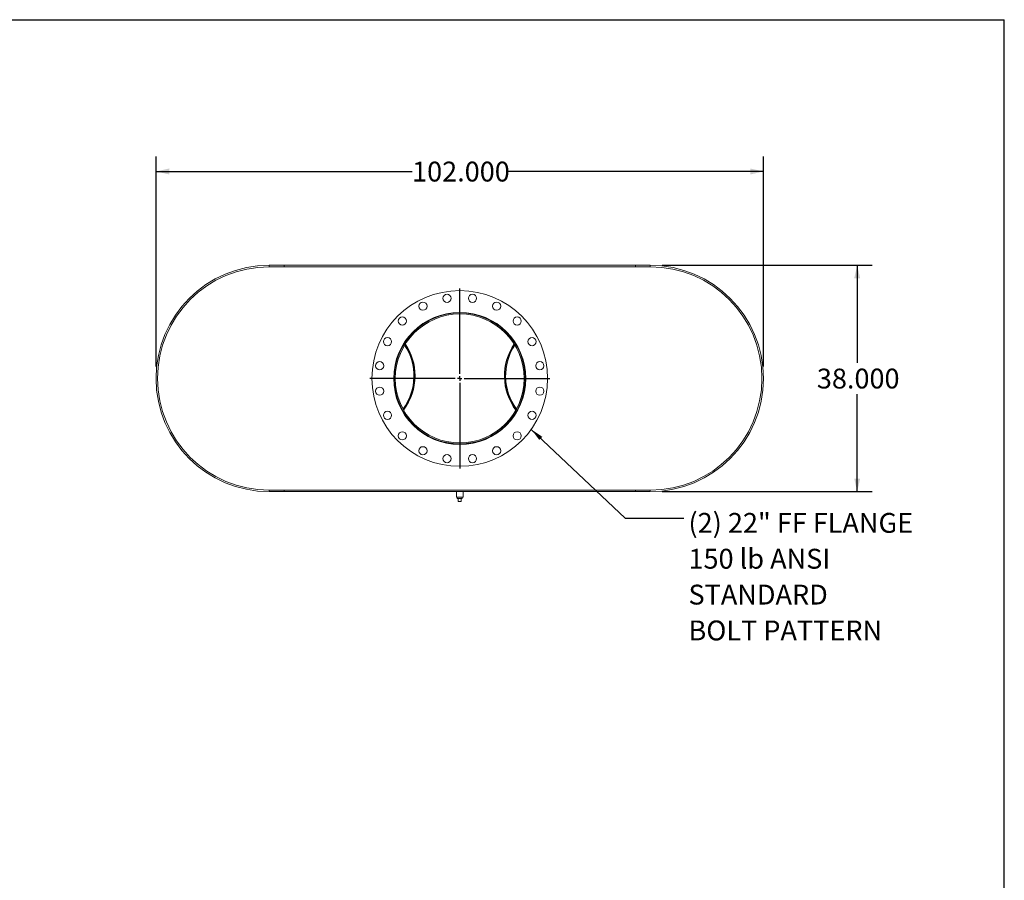
# Model space of a CAD drawing. Units: inches. Extents: x 0.5 to 10.5, y 0.5 to 7.9.
# Drawn here: x 6.4 to 10.5, y 4.3 to 7.9 of the extents above; entities that cross this region are included whole.
import ezdxf

# ---------------------------------------------------------------- set-up
doc = ezdxf.new("R2010")
doc.units = ezdxf.units.IN
doc.header["$MEASUREMENT"] = 0
doc.layers.add('FORMAT', color=7, linetype='Continuous')
doc.styles.add('SLDTEXTSTYLE0', font='TXT', dxfattribs={"width": 0.75})
doc.dimstyles.new('SLDDIMSTYLE0', dxfattribs={"dimtxt": 0.083333, "dimasz": 0.055, "dimexe": 0, "dimexo": 0.0625, "dimgap": 0.020833, "dimtad": 0, "dimtih": 1, "dimtoh": 1, "dimdec": 3, "dimlfac": 40, "dimrnd": 1e-09, "dimzin": 4, "dimdsep": 46, "dimtxsty": 'SLDTEXTSTYLE0', "dimsah": 1, "dimcen": 0.09, "dimadec": 0, "dimazin": 1, "dimtfac": 1, "dimtdec": 4, "dimtofl": 0, "dimtmove": 0, "dimatfit": 3, "dimfxl": 0, "dimfrac": 2, "dimtolj": 1, "dimtzin": 12, "dimarcsym": 0})
doc.dimstyles.new('SLDDIMSTYLE1', dxfattribs={"dimtxt": 0.18, "dimasz": 0.055, "dimexe": 0, "dimexo": 0.0625, "dimgap": 0, "dimtad": 0, "dimtih": 1, "dimtoh": 1, "dimdec": 0, "dimrnd": 1e-09, "dimzin": 0, "dimdsep": 46, "dimtxsty": 'Standard', "dimsah": 1, "dimcen": 0.09, "dimadec": 0, "dimazin": 0, "dimtfac": 0.055, "dimtdec": 0, "dimtofl": 0, "dimtmove": 0, "dimatfit": 3, "dimfxl": 0, "dimfrac": 2, "dimtolj": 1, "dimtzin": 0, "dimarcsym": 0})

# ---------------------------------------------------------------- blocks, each defined once
blk = doc.blocks.new('_D_5')
at = {"layer": 'FORMAT'}
for p, q in [((9.0636, 6.8443), (9.9448, 6.8443)), ((9.8823, 6.8443), (9.8823, 6.4355)), ((9.8823, 5.8943), (9.8823, 6.3031)), ((9.0636, 5.8943), (9.9448, 5.8943))]:
    blk.add_line(p, q, dxfattribs=at)
for points in [[(9.8823, 6.8443), (9.8698, 6.7893), (9.8948, 6.7893)], [(9.8823, 5.8943), (9.8948, 5.9493), (9.8698, 5.9493)]]:
    blk.add_solid(points, dxfattribs=at)
at = {"layer": 'FORMAT', "insert": (9.713, 6.4105), "char_height": 0.08333, "attachment_point": 1, "style": 'SLDTEXTSTYLE0'}
blk.add_mtext('38.000', dxfattribs=at)
blk = doc.blocks.new('_D_6')
at = {"layer": 'FORMAT'}
for p, q in [((6.9386, 6.4193), (6.9386, 7.3005)), ((9.4886, 6.4193), (9.4886, 7.3005)), ((6.9386, 7.238), (8.0135, 7.238)), ((9.4886, 7.238), (8.4137, 7.238))]:
    blk.add_line(p, q, dxfattribs=at)
for points in [[(6.9386, 7.238), (6.9936, 7.2255), (6.9936, 7.2505)], [(9.4886, 7.238), (9.4336, 7.2505), (9.4336, 7.2255)]]:
    blk.add_solid(points, dxfattribs=at)
at = {"layer": 'FORMAT', "insert": (8.0135, 7.2792), "char_height": 0.08333, "attachment_point": 1, "style": 'SLDTEXTSTYLE0'}
blk.add_mtext('102.000', dxfattribs=at)
blk = doc.blocks.new('SW_NOTE_8')
at = {"layer": 'FORMAT', "color": 0, "attachment_point": 1, "style": 'SLDTEXTSTYLE0'}
for s, insert, char_height in [('(2) 22" FF FLANGE', (0.0199, 0.022), 0.083333), ('150 lb ANSI', (0.0199, -0.1285), 0.083333), ('STANDARD', (0.0199, -0.279), 0.08333), ('BOLT PATTERN', (0.0199, -0.4294), 0.083333)]:
    blk.add_mtext(s, dxfattribs=dict(at, insert=insert, char_height=char_height))
blk = doc.blocks.new('SW_CENTERMARKSYMBOL_0')
at = {"layer": 'FORMAT', "color": 0}
for p, q in [((0, 0.01875), (0, 0.378125)), ((-0.01875, 0), (-0.378125, 0)), ((0, 0), (-0.009375, 0)), ((0, 0), (0, 0.009375)), ((0, 0), (0, -0.009375)), ((0, 0), (0.009375, 0)), ((0.01875, 0), (0.378125, 0)), ((0, -0.01875), (0, -0.378125))]:
    blk.add_line(p, q, dxfattribs=at)

msp = doc.modelspace()

# ---------------------------------------------------------------- linework, layer by layer
at = {"color": 7, "linetype": 'Continuous', "lineweight": 15}
for p, q in [((7.413604, 6.844304), (7.413604, 6.838054)), ((7.413604, 6.844304), (7.476104, 6.844304)), ((7.413604, 6.844304), (9.013604, 6.844304)), ((7.413604, 6.838054), (7.476104, 6.838054)), ((7.413604, 6.838054), (9.013604, 6.838054)), ((7.476104, 6.844304), (7.476104, 6.838054)), ((8.951104, 6.838054), (8.951104, 6.844304)), ((8.951104, 6.844304), (9.013604, 6.844304)), ((8.951104, 6.838054), (9.013604, 6.838054)), ((9.013604, 6.838054), (9.013604, 6.844304)), ((7.979463, 6.513535), (7.977999, 6.515625)), ((7.98231, 6.518059), (7.980845, 6.520111)), ((8.446364, 6.520111), (8.444899, 6.518059)), ((7.943087, 6.369328), (7.938604, 6.369328)), ((7.943087, 6.369281), (7.938604, 6.36928)), ((8.024471, 6.382483), (8.024471, 6.378001)), ((8.024471, 6.382483), (8.026023, 6.382483)), ((8.024471, 6.378001), (8.026023, 6.378001)), ((8.401186, 6.382483), (8.402738, 6.382483)), ((8.401186, 6.378001), (8.402738, 6.378001)), ((8.402738, 6.382483), (8.402738, 6.378001)), ((7.970811, 6.235249), (7.97238, 6.23726)), ((7.972588, 6.232079), (7.974157, 6.234065)), ((7.973424, 6.230622), (7.974992, 6.232597)), ((8.453052, 6.234065), (8.454621, 6.232079)), ((7.413604, 5.900554), (7.413604, 5.894304)), ((7.413604, 5.900554), (9.013604, 5.900554)), ((7.476104, 5.900554), (7.413604, 5.900554)), ((7.413604, 5.894304), (9.013604, 5.894304)), ((7.476104, 5.894304), (7.413604, 5.894304)), ((7.476104, 5.900554), (7.476104, 5.894304)), ((8.199542, 5.894304), (8.199542, 5.870867)), ((8.213604, 5.870867), (8.199542, 5.870867)), ((8.203167, 5.870867), (8.203167, 5.865867)), ((8.227667, 5.870867), (8.213604, 5.870867)), ((8.224042, 5.865867), (8.224042, 5.870867)), ((8.227667, 5.870867), (8.227667, 5.894304)), ((9.013604, 5.900554), (8.951104, 5.900554)), ((8.951104, 5.894304), (8.951104, 5.900554)), ((9.013604, 5.894304), (8.951104, 5.894304)), ((9.013604, 5.900554), (9.013604, 5.894304)), ((8.203167, 5.865867), (8.224042, 5.865867)), ((8.207354, 5.853367), (8.207354, 5.865867)), ((8.207354, 5.853367), (8.219854, 5.853367)), ((8.219854, 5.853367), (8.219854, 5.865867))]:
    msp.add_line(p, q, dxfattribs=at)
at = {"color": 7, "linetype": 'Continuous', "lineweight": 15, "flags": 128}
for points in [[(7.981401, 6.516635), (7.981279, 6.516809), (7.979936, 6.518699)], [(8.447273, 6.518699), (8.446002, 6.516911), (8.445808, 6.516635)], [(8.44921, 6.515625), (8.447964, 6.513849), (8.447746, 6.513535)], [(8.452217, 6.232597), (8.452323, 6.232463), (8.453785, 6.230622)], [(8.454829, 6.23726), (8.455929, 6.235846), (8.456398, 6.235249)]]:
    msp.add_lwpolyline(points, dxfattribs=at)
at = {"color": 7, "linetype": 'Continuous', "lineweight": 15}
for centre, radius in [((8.213604, 6.369304), 0.36875), ((8.160319, 6.705736), 0.017188), ((8.26689, 6.705736), 0.017187), ((8.058964, 6.672804), 0.017187), ((8.368245, 6.672804), 0.017188), ((8.213604, 6.369304), 0.277344), ((7.972746, 6.610163), 0.017187), ((8.454463, 6.610163), 0.017188), ((7.910105, 6.523945), 0.017188), ((8.517104, 6.523945), 0.017187), ((7.877173, 6.42259), 0.017187), ((8.550036, 6.42259), 0.017187), ((7.877173, 6.316019), 0.017188), ((8.550036, 6.316019), 0.017187), ((7.910105, 6.214664), 0.017187), ((8.517104, 6.214664), 0.017188), ((7.972746, 6.128446), 0.017188), ((8.454463, 6.128446), 0.017188), ((8.058964, 6.065805), 0.017188), ((8.368245, 6.065805), 0.017187), ((8.160319, 6.032873), 0.017187), ((8.26689, 6.032873), 0.017188)]:
    msp.add_circle(centre, radius, dxfattribs=at)
for centre, radius, start, end in [((7.413604, 6.369304), 0.475, 90, 270), ((7.413604, 6.369304), 0.46875, 90, 270), ((9.013604, 6.369304), 0.475, 270, 90), ((9.013604, 6.369304), 0.46875, 270, 90), ((8.213604, 6.369304), 0.275, 180.005, 179.995), ((8.213604, 6.369304), 0.270518, 180.005, 179.995), ((7.786971, 6.380242), 0.234138, 323.56704, 33.495851), ((7.786971, 6.380242), 0.2375, 323.190933, 33.871957), ((7.786971, 6.380242), 0.239063, 0, 34.038258), ((8.640238, 6.380242), 0.239063, 145.961742, 216.975367), ((8.640238, 6.380242), 0.2375, 146.128043, 216.809067), ((8.640238, 6.380242), 0.234138, 146.504149, 216.43296), ((7.786971, 6.380242), 0.239063, 323.024633, 0)]:
    msp.add_arc(centre, radius, start, end, dxfattribs=at)
at = {"layer": 'FORMAT'}
for p in [(0.499997, 7.875002), (10.499997, 0.500002)]:
    msp.add_line(p, (10.499997, 7.875002), dxfattribs=at)

# ---------------------------------------------------------------- block references
for name, p in [('SW_CENTERMARKSYMBOL_0', (8.213604, 6.369304)), ('SW_NOTE_8', (9.154119, 5.782754))]:
    msp.add_blockref(name, p, dxfattribs=at)

# ---------------------------------------------------------------- dimensions: what is measured, and where the dimension line sits
dim = msp.add_linear_dim(base=(6.938604, 7.238005), p1=(9.488604, 6.369304), p2=(6.938604, 6.369304), dimstyle='SLDDIMSTYLE0', dxfattribs=at)
dim.commit()
dim.dimension.update_dxf_attribs({"geometry": '_D_6', "text_midpoint": (8.213604, 7.238005), "dimtype": 160})
dim = msp.add_linear_dim(base=(9.882305, 5.894304), p1=(9.013604, 6.844304), p2=(9.013604, 5.894304), angle=90, dimstyle='SLDDIMSTYLE0', dxfattribs=at)
dim.commit()
dim.dimension.update_dxf_attribs({"geometry": '_D_5', "text_midpoint": (9.882305, 6.369304), "dimtype": 160})

# ---------------------------------------------------------------- leaders
msp.add_leader([(8.514062, 6.155524), (8.908056, 5.782754), (9.154119, 5.782754)], dimstyle='SLDDIMSTYLE1', dxfattribs=at)

doc.saveas('drawing.dxf')
